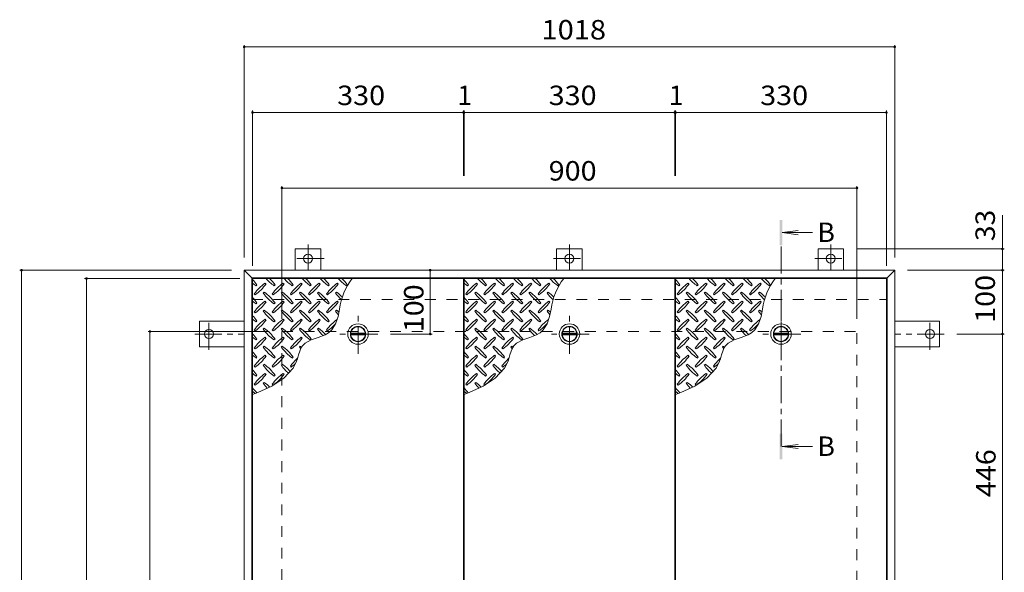
# Model space of a CAD drawing. Units: millimetres. Extents: x -2342 to 2735, y -1965 to 1926.
# Drawn here: x -1835 to -295, y 1060 to 1926 of the extents above; entities that cross this region are included whole.
import ezdxf

# ---------------------------------------------------------------- set-up
doc = ezdxf.new("R2010")
doc.units = ezdxf.units.MM
doc.header["$LTSCALE"] = 10
doc.linetypes.add('JWW_CENTER1', pattern=[6.773333, 4.233333, -0.846667, 0.846667, -0.846667])
doc.linetypes.add('JWW_DASHED2', pattern=[3.386667, 1.693333, -1.693333])
for name, color, linetype in [('0-9', 7, 'Continuous'), ('0-C', 7, 'Continuous'), ('0-E', 7, 'Continuous'), ('0-F', 7, 'Continuous'), ('仕上', 7, 'Continuous'), ('寸法', 7, 'Continuous'), ('建具', 7, 'Continuous'), ('躯体', 7, 'Continuous')]:
    doc.layers.add(name, color=color, linetype=linetype)
doc.styles.add('ＭＳ ゴシック', font='txt', dxfattribs={"height": 1})

msp = doc.modelspace()

# ---------------------------------------------------------------- linework, layer by layer
at = {"layer": '0-9', "color": 211, "linetype": 'Continuous', "lineweight": 5}
for p, q in [((-1465.6, 1509.2), (-1464.1, 1510.6)), ((-1450, 1512), (-1451.4, 1513.4)), ((-1437.3, 1509.2), (-1435.9, 1510.6)), ((-1421.7, 1512), (-1423.1, 1513.4)), ((-1409, 1509.2), (-1407.6, 1510.6)), ((-1393.4, 1512), (-1394.8, 1513.4)), ((-1380.7, 1509.2), (-1379.3, 1510.6)), ((-1365.1, 1512), (-1366.6, 1513.4)), ((-1352.4, 1509.2), (-1351, 1510.6)), ((-1336.9, 1512), (-1338.3, 1513.4)), ((-1324.1, 1509.2), (-1322.7, 1510.6)), ((-1134.6, 1509.2), (-1133.1, 1510.6)), ((-1119, 1512), (-1120.4, 1513.4)), ((-1106.3, 1509.2), (-1104.9, 1510.6)), ((-1090.7, 1512), (-1092.1, 1513.4)), ((-1078, 1509.2), (-1076.6, 1510.6)), ((-1062.4, 1512), (-1063.8, 1513.4)), ((-1049.7, 1509.2), (-1048.3, 1510.6)), ((-1034.1, 1512), (-1035.6, 1513.4)), ((-1021.4, 1509.2), (-1020, 1510.6)), ((-1005.9, 1512), (-1007.3, 1513.4)), ((-993.1, 1509.2), (-991.7, 1510.6)), ((-803.6, 1509.2), (-802.1, 1510.6)), ((-788, 1512), (-789.4, 1513.4)), ((-775.3, 1509.2), (-773.9, 1510.6)), ((-759.7, 1512), (-761.1, 1513.4)), ((-747, 1509.2), (-745.6, 1510.6)), ((-731.4, 1512), (-732.8, 1513.4)), ((-718.7, 1509.2), (-717.3, 1510.6)), ((-703.1, 1512), (-704.6, 1513.4)), ((-690.4, 1509.2), (-689, 1510.6)), ((-674.9, 1512), (-676.3, 1513.4)), ((-662.1, 1509.2), (-660.7, 1510.6)), ((-1468.4, 1496.4), (-1467, 1495)), ((-1452.8, 1499.3), (-1454.2, 1497.8)), ((-1440.1, 1496.4), (-1438.7, 1495)), ((-1424.5, 1499.3), (-1426, 1497.8)), ((-1411.8, 1496.4), (-1410.4, 1495)), ((-1396.3, 1499.3), (-1397.7, 1497.8)), ((-1383.5, 1496.4), (-1382.1, 1495)), ((-1368, 1499.3), (-1369.4, 1497.8)), ((-1355.2, 1496.4), (-1353.8, 1495)), ((-1339.7, 1499.3), (-1341.1, 1497.8)), ((-1137.4, 1496.4), (-1136, 1495)), ((-1121.8, 1499.3), (-1123.2, 1497.8)), ((-1109.1, 1496.4), (-1107.7, 1495)), ((-1093.5, 1499.3), (-1095, 1497.8)), ((-1080.8, 1496.4), (-1079.4, 1495)), ((-1065.3, 1499.3), (-1066.7, 1497.8)), ((-1052.5, 1496.4), (-1051.1, 1495)), ((-1037, 1499.3), (-1038.4, 1497.8)), ((-1024.2, 1496.4), (-1022.8, 1495)), ((-1008.7, 1499.3), (-1010.1, 1497.8)), ((-806.4, 1496.4), (-805, 1495)), ((-790.8, 1499.3), (-792.2, 1497.8)), ((-778.1, 1496.4), (-776.7, 1495)), ((-762.5, 1499.3), (-764, 1497.8)), ((-749.8, 1496.4), (-748.4, 1495)), ((-734.3, 1499.3), (-735.7, 1497.8)), ((-721.5, 1496.4), (-720.1, 1495)), ((-706, 1499.3), (-707.4, 1497.8)), ((-693.2, 1496.4), (-691.8, 1495)), ((-677.7, 1499.3), (-679.1, 1497.8)), ((-1465.6, 1480.9), (-1464.1, 1482.3)), ((-1450, 1483.7), (-1451.4, 1485.1)), ((-1437.3, 1480.9), (-1435.9, 1482.3)), ((-1421.7, 1483.7), (-1423.1, 1485.1)), ((-1409, 1480.9), (-1407.6, 1482.3)), ((-1393.4, 1483.7), (-1394.8, 1485.1)), ((-1380.7, 1480.9), (-1379.3, 1482.3)), ((-1365.1, 1483.7), (-1366.6, 1485.1)), ((-1352.4, 1480.9), (-1351, 1482.3)), ((-1336.9, 1483.7), (-1338.3, 1485.1)), ((-1134.6, 1480.9), (-1133.1, 1482.3)), ((-1119, 1483.7), (-1120.4, 1485.1)), ((-1106.3, 1480.9), (-1104.9, 1482.3)), ((-1090.7, 1483.7), (-1092.1, 1485.1)), ((-1078, 1480.9), (-1076.6, 1482.3)), ((-1062.4, 1483.7), (-1063.8, 1485.1)), ((-1049.7, 1480.9), (-1048.3, 1482.3)), ((-1034.1, 1483.7), (-1035.6, 1485.1)), ((-1021.4, 1480.9), (-1020, 1482.3)), ((-1005.9, 1483.7), (-1007.3, 1485.1)), ((-803.6, 1480.9), (-802.1, 1482.3)), ((-788, 1483.7), (-789.4, 1485.1)), ((-775.3, 1480.9), (-773.9, 1482.3)), ((-759.7, 1483.7), (-761.1, 1485.1)), ((-747, 1480.9), (-745.6, 1482.3)), ((-731.4, 1483.7), (-732.8, 1485.1)), ((-718.7, 1480.9), (-717.3, 1482.3)), ((-703.1, 1483.7), (-704.6, 1485.1)), ((-690.4, 1480.9), (-689, 1482.3)), ((-674.9, 1483.7), (-676.3, 1485.1)), ((-1468.4, 1468.1), (-1467, 1466.7)), ((-1452.8, 1471), (-1454.2, 1469.6)), ((-1440.1, 1468.1), (-1438.7, 1466.7)), ((-1424.5, 1471), (-1426, 1469.6)), ((-1411.8, 1468.1), (-1410.4, 1466.7)), ((-1396.3, 1471), (-1397.7, 1469.6)), ((-1383.5, 1468.1), (-1382.1, 1466.7)), ((-1368, 1471), (-1369.4, 1469.6)), ((-1355.2, 1468.1), (-1353.8, 1466.7)), ((-1339.7, 1471), (-1341.1, 1469.6)), ((-1337.2, 1461.2), (-1334.8, 1472.6)), ((-1137.4, 1468.1), (-1136, 1466.7)), ((-1121.8, 1471), (-1123.2, 1469.6)), ((-1109.1, 1468.1), (-1107.7, 1466.7)), ((-1093.5, 1471), (-1095, 1469.6)), ((-1080.8, 1468.1), (-1079.4, 1466.7)), ((-1065.3, 1471), (-1066.7, 1469.6)), ((-1052.5, 1468.1), (-1051.1, 1466.7)), ((-1037, 1471), (-1038.4, 1469.6)), ((-1024.2, 1468.1), (-1022.8, 1466.7)), ((-1008.7, 1471), (-1010.1, 1469.6)), ((-1006.2, 1461.2), (-1003.8, 1472.6)), ((-806.4, 1468.1), (-805, 1466.7)), ((-790.8, 1471), (-792.2, 1469.6)), ((-778.1, 1468.1), (-776.7, 1466.7)), ((-762.5, 1471), (-764, 1469.6)), ((-749.8, 1468.1), (-748.4, 1466.7)), ((-734.3, 1471), (-735.7, 1469.6)), ((-721.5, 1468.1), (-720.1, 1466.7)), ((-706, 1471), (-707.4, 1469.6)), ((-693.2, 1468.1), (-691.8, 1466.7)), ((-677.7, 1471), (-679.1, 1469.6)), ((-675.2, 1461.2), (-672.8, 1472.6)), ((-1465.6, 1452.6), (-1464.1, 1454)), ((-1450, 1455.4), (-1451.4, 1456.8)), ((-1437.3, 1452.6), (-1435.9, 1454)), ((-1421.7, 1455.4), (-1423.1, 1456.8)), ((-1409, 1452.6), (-1407.6, 1454)), ((-1393.4, 1455.4), (-1394.8, 1456.8)), ((-1380.7, 1452.6), (-1379.3, 1454)), ((-1365.1, 1455.4), (-1366.6, 1456.8)), ((-1352.4, 1452.6), (-1351, 1454)), ((-1347.2, 1440), (-1341.1, 1449.6)), ((-1341.1, 1449.6), (-1337.2, 1461.2)), ((-1134.6, 1452.6), (-1133.1, 1454)), ((-1119, 1455.4), (-1120.4, 1456.8)), ((-1106.3, 1452.6), (-1104.9, 1454)), ((-1090.7, 1455.4), (-1092.1, 1456.8)), ((-1078, 1452.6), (-1076.6, 1454)), ((-1062.4, 1455.4), (-1063.8, 1456.8)), ((-1049.7, 1452.6), (-1048.3, 1454)), ((-1034.1, 1455.4), (-1035.6, 1456.8)), ((-1021.4, 1452.6), (-1020, 1454)), ((-1016.2, 1440), (-1010.1, 1449.6)), ((-1010.1, 1449.6), (-1006.2, 1461.2)), ((-803.6, 1452.6), (-802.1, 1454)), ((-788, 1455.4), (-789.4, 1456.8)), ((-775.3, 1452.6), (-773.9, 1454)), ((-759.7, 1455.4), (-761.1, 1456.8)), ((-747, 1452.6), (-745.6, 1454)), ((-731.4, 1455.4), (-732.8, 1456.8)), ((-718.7, 1452.6), (-717.3, 1454)), ((-703.1, 1455.4), (-704.6, 1456.8)), ((-690.4, 1452.6), (-689, 1454)), ((-685.2, 1440), (-679.1, 1449.6)), ((-679.1, 1449.6), (-675.2, 1461.2)), ((-1468.4, 1439.9), (-1467, 1438.4)), ((-1452.8, 1442.7), (-1454.2, 1441.3)), ((-1440.1, 1439.9), (-1438.7, 1438.4)), ((-1424.5, 1442.7), (-1426, 1441.3)), ((-1411.8, 1439.9), (-1410.4, 1438.4)), ((-1396.3, 1442.7), (-1397.7, 1441.3)), ((-1383.5, 1439.9), (-1382.1, 1438.4)), ((-1368, 1442.7), (-1369.4, 1441.3)), ((-1357.5, 1432.5), (-1352.1, 1435.6)), ((-1355.2, 1439.9), (-1353.8, 1438.4)), ((-1352.1, 1435.6), (-1347.2, 1440)), ((-1137.4, 1439.9), (-1136, 1438.4)), ((-1121.8, 1442.7), (-1123.2, 1441.3)), ((-1109.1, 1439.9), (-1107.7, 1438.4)), ((-1093.5, 1442.7), (-1095, 1441.3)), ((-1080.8, 1439.9), (-1079.4, 1438.4)), ((-1065.3, 1442.7), (-1066.7, 1441.3)), ((-1052.5, 1439.9), (-1051.1, 1438.4)), ((-1037, 1442.7), (-1038.4, 1441.3)), ((-1026.5, 1432.5), (-1021.1, 1435.6)), ((-1024.2, 1439.9), (-1022.8, 1438.4)), ((-1021.1, 1435.6), (-1016.2, 1440)), ((-806.4, 1439.9), (-805, 1438.4)), ((-790.8, 1442.7), (-792.2, 1441.3)), ((-778.1, 1439.9), (-776.7, 1438.4)), ((-762.5, 1442.7), (-764, 1441.3)), ((-749.8, 1439.9), (-748.4, 1438.4)), ((-734.3, 1442.7), (-735.7, 1441.3)), ((-721.5, 1439.9), (-720.1, 1438.4)), ((-706, 1442.7), (-707.4, 1441.3)), ((-695.5, 1432.5), (-690.1, 1435.6)), ((-693.2, 1439.9), (-691.8, 1438.4)), ((-690.1, 1435.6), (-685.2, 1440)), ((-1465.6, 1424.3), (-1464.1, 1425.7)), ((-1450, 1427.1), (-1451.4, 1428.5)), ((-1437.3, 1424.3), (-1435.9, 1425.7)), ((-1421.7, 1427.1), (-1423.1, 1428.5)), ((-1409, 1424.3), (-1407.6, 1425.7)), ((-1393.4, 1427.1), (-1394.8, 1428.5)), ((-1393, 1415.2), (-1388.7, 1419.3)), ((-1388.7, 1419.3), (-1379.1, 1424.4)), ((-1380.7, 1424.3), (-1379.3, 1425.7)), ((-1379.1, 1424.4), (-1368.1, 1428.3)), ((-1368.1, 1428.3), (-1357.5, 1432.5)), ((-1134.6, 1424.3), (-1133.1, 1425.7)), ((-1119, 1427.1), (-1120.4, 1428.5)), ((-1106.3, 1424.3), (-1104.9, 1425.7)), ((-1090.7, 1427.1), (-1092.1, 1428.5)), ((-1078, 1424.3), (-1076.6, 1425.7)), ((-1062.4, 1427.1), (-1063.8, 1428.5)), ((-1062, 1415.2), (-1057.7, 1419.3)), ((-1057.7, 1419.3), (-1048.1, 1424.4)), ((-1049.7, 1424.3), (-1048.3, 1425.7)), ((-1048.1, 1424.4), (-1037.1, 1428.3)), ((-1037.1, 1428.3), (-1026.5, 1432.5)), ((-803.6, 1424.3), (-802.1, 1425.7)), ((-788, 1427.1), (-789.4, 1428.5)), ((-775.3, 1424.3), (-773.9, 1425.7)), ((-759.7, 1427.1), (-761.1, 1428.5)), ((-747, 1424.3), (-745.6, 1425.7)), ((-731.4, 1427.1), (-732.8, 1428.5)), ((-731, 1415.2), (-726.7, 1419.3)), ((-726.7, 1419.3), (-717.1, 1424.4)), ((-718.7, 1424.3), (-717.3, 1425.7)), ((-717.1, 1424.4), (-706.1, 1428.3)), ((-706.1, 1428.3), (-695.5, 1432.5)), ((-1468.4, 1411.6), (-1467, 1410.2)), ((-1452.8, 1414.4), (-1454.2, 1413)), ((-1440.1, 1411.6), (-1438.7, 1410.2)), ((-1424.5, 1414.4), (-1426, 1413)), ((-1411.8, 1411.6), (-1410.4, 1410.2)), ((-1399.2, 1400.9), (-1397.3, 1406.9)), ((-1396.3, 1414.4), (-1397.7, 1413)), ((-1397.3, 1406.9), (-1394.8, 1412.4)), ((-1394.8, 1412.4), (-1393, 1415.2)), ((-1137.4, 1411.6), (-1136, 1410.2)), ((-1121.8, 1414.4), (-1123.2, 1413)), ((-1109.1, 1411.6), (-1107.7, 1410.2)), ((-1093.5, 1414.4), (-1095, 1413)), ((-1080.8, 1411.6), (-1079.4, 1410.2)), ((-1068.2, 1400.9), (-1066.3, 1406.9)), ((-1065.3, 1414.4), (-1066.7, 1413)), ((-1066.3, 1406.9), (-1063.8, 1412.4)), ((-1063.8, 1412.4), (-1062, 1415.2)), ((-806.4, 1411.6), (-805, 1410.2)), ((-790.8, 1414.4), (-792.2, 1413)), ((-778.1, 1411.6), (-776.7, 1410.2)), ((-762.5, 1414.4), (-764, 1413)), ((-749.8, 1411.6), (-748.4, 1410.2)), ((-737.2, 1400.9), (-735.3, 1406.9)), ((-734.3, 1414.4), (-735.7, 1413)), ((-735.3, 1406.9), (-732.8, 1412.4)), ((-732.8, 1412.4), (-731, 1415.2)), ((-1465.6, 1396), (-1464.1, 1397.4)), ((-1450, 1398.8), (-1451.4, 1400.3)), ((-1437.3, 1396), (-1435.9, 1397.4)), ((-1421.7, 1398.8), (-1423.1, 1400.3)), ((-1409, 1396), (-1407.6, 1397.4)), ((-1407.7, 1379.9), (-1402.1, 1391.3)), ((-1402.1, 1391.3), (-1400.9, 1394.8)), ((-1400.9, 1394.8), (-1399.2, 1400.9)), ((-1134.6, 1396), (-1133.1, 1397.4)), ((-1119, 1398.8), (-1120.4, 1400.3)), ((-1106.3, 1396), (-1104.9, 1397.4)), ((-1090.7, 1398.8), (-1092.1, 1400.3)), ((-1078, 1396), (-1076.6, 1397.4)), ((-1076.7, 1379.9), (-1071.1, 1391.3)), ((-1071.1, 1391.3), (-1069.9, 1394.8)), ((-1069.9, 1394.8), (-1068.2, 1400.9)), ((-803.6, 1396), (-802.1, 1397.4)), ((-788, 1398.8), (-789.4, 1400.3)), ((-775.3, 1396), (-773.9, 1397.4)), ((-759.7, 1398.8), (-761.1, 1400.3)), ((-747, 1396), (-745.6, 1397.4)), ((-745.7, 1379.9), (-740.1, 1391.3)), ((-740.1, 1391.3), (-738.9, 1394.8)), ((-738.9, 1394.8), (-737.2, 1400.9)), ((-1468.4, 1383.3), (-1467, 1381.9)), ((-1452.8, 1386.1), (-1454.2, 1384.7)), ((-1450, 1370.6), (-1451.4, 1372)), ((-1440.1, 1383.3), (-1438.7, 1381.9)), ((-1424.5, 1386.1), (-1426, 1384.7)), ((-1421.7, 1370.6), (-1423.1, 1372)), ((-1422.1, 1364.2), (-1407.7, 1379.9)), ((-1411.8, 1383.3), (-1410.4, 1381.9)), ((-1137.4, 1383.3), (-1136, 1381.9)), ((-1121.8, 1386.1), (-1123.2, 1384.7)), ((-1119, 1370.6), (-1120.4, 1372)), ((-1109.1, 1383.3), (-1107.7, 1381.9)), ((-1093.5, 1386.1), (-1095, 1384.7)), ((-1090.7, 1370.6), (-1092.1, 1372)), ((-1091.1, 1364.2), (-1076.7, 1379.9)), ((-1080.8, 1383.3), (-1079.4, 1381.9)), ((-806.4, 1383.3), (-805, 1381.9)), ((-790.8, 1386.1), (-792.2, 1384.7)), ((-788, 1370.6), (-789.4, 1372)), ((-778.1, 1383.3), (-776.7, 1381.9)), ((-762.5, 1386.1), (-764, 1384.7)), ((-759.7, 1370.6), (-761.1, 1372)), ((-760.1, 1364.2), (-745.7, 1379.9)), ((-749.8, 1383.3), (-748.4, 1381.9)), ((-1465.6, 1367.7), (-1464.1, 1369.1)), ((-1452.8, 1357.8), (-1454.2, 1356.4)), ((-1441, 1352), (-1422.1, 1364.2)), ((-1437.3, 1367.7), (-1435.9, 1369.1)), ((-1134.6, 1367.7), (-1133.1, 1369.1)), ((-1121.8, 1357.8), (-1123.2, 1356.4)), ((-1110, 1352), (-1091.1, 1364.2)), ((-1106.3, 1367.7), (-1104.9, 1369.1)), ((-803.6, 1367.7), (-802.1, 1369.1)), ((-790.8, 1357.8), (-792.2, 1356.4)), ((-779, 1352), (-760.1, 1364.2)), ((-775.3, 1367.7), (-773.9, 1369.1)), ((-1471.1, 1338.7), (-1462.8, 1342)), ((-1468.4, 1355), (-1467, 1353.6)), ((-1462.8, 1342), (-1441, 1352)), ((-1440.1, 1355), (-1438.7, 1353.6)), ((-1140.1, 1338.7), (-1131.8, 1342)), ((-1137.4, 1355), (-1136, 1353.6)), ((-1131.8, 1342), (-1110, 1352)), ((-1109.1, 1355), (-1107.7, 1353.6)), ((-809.1, 1338.7), (-800.8, 1342)), ((-806.4, 1355), (-805, 1353.6)), ((-800.8, 1342), (-779, 1352)), ((-778.1, 1355), (-776.7, 1353.6))]:
    msp.add_line(p, q, dxfattribs=at)
for centre, radius, start, end in [((-1523.2, 1468.5), 72.5, 35.4727, 44.0249), ((-1423.5, 1568.2), 72.5, 228.9921, 234.5273), ((-1409.3, 1454.4), 72.5, 125.4727, 144.5273), ((-1509, 1554.1), 72.5, 305.4726, 324.5273), ((-1395.2, 1568.2), 72.5, 221.0079, 234.5273), ((-1494.9, 1468.5), 72.5, 35.4727, 45.9751), ((-1381.1, 1454.4), 72.5, 125.4727, 144.5273), ((-1480.8, 1554.1), 72.5, 305.4726, 324.5273), ((-1366.9, 1568.2), 72.5, 221.0079, 234.5273), ((-1466.6, 1468.5), 72.5, 35.4727, 45.9751), ((-1352.8, 1454.4), 72.5, 125.4727, 144.5273), ((-1452.5, 1554.1), 72.5, 305.4726, 324.5273), ((-1338.6, 1568.2), 72.5, 221.0079, 234.5273), ((-1438.3, 1468.5), 72.5, 35.4727, 45.9751), ((-1324.5, 1454.4), 72.5, 125.4727, 144.5273), ((-1424.2, 1554.1), 72.5, 305.4726, 324.5273), ((-1310.3, 1568.2), 72.5, 221.0079, 234.5273), ((-1410, 1468.5), 72.5, 35.4727, 45.9751), ((-1296.2, 1454.4), 72.5, 125.4727, 144.5273), ((-1395.9, 1554.1), 72.5, 305.4726, 324.5273), ((-1282.1, 1568.2), 72.5, 221.0079, 234.5273), ((-1233.7, 1458.9), 102.1, 142.798, 172.2546), ((-1381.8, 1468.5), 72.5, 35.4727, 45.9751), ((-1192.2, 1468.5), 72.5, 35.4727, 44.0249), ((-1092.5, 1568.2), 72.5, 228.9921, 234.5273), ((-1078.3, 1454.4), 72.5, 125.4727, 144.5273), ((-1178, 1554.1), 72.5, 305.4726, 324.5273), ((-1064.2, 1568.2), 72.5, 221.0079, 234.5273), ((-1163.9, 1468.5), 72.5, 35.4727, 45.9751), ((-1050.1, 1454.4), 72.5, 125.4727, 144.5273), ((-1149.8, 1554.1), 72.5, 305.4726, 324.5273), ((-1035.9, 1568.2), 72.5, 221.0079, 234.5273), ((-1135.6, 1468.5), 72.5, 35.4727, 45.9751), ((-1021.8, 1454.4), 72.5, 125.4727, 144.5273), ((-1121.5, 1554.1), 72.5, 305.4726, 324.5273), ((-1007.6, 1568.2), 72.5, 221.0079, 234.5273), ((-1107.3, 1468.5), 72.5, 35.4727, 45.9751), ((-993.5, 1454.4), 72.5, 125.4727, 144.5273), ((-1093.2, 1554.1), 72.5, 305.4726, 324.5273), ((-979.3, 1568.2), 72.5, 221.0079, 234.5273), ((-1079, 1468.5), 72.5, 35.4727, 45.9751), ((-965.2, 1454.4), 72.5, 125.4727, 144.5273), ((-1064.9, 1554.1), 72.5, 305.4726, 324.5273), ((-951.1, 1568.2), 72.5, 221.0079, 234.5273), ((-902.7, 1458.9), 102.1, 142.798, 172.2546), ((-1050.8, 1468.5), 72.5, 35.4727, 45.9751), ((-861.2, 1468.5), 72.5, 35.4727, 44.0249), ((-761.5, 1568.2), 72.5, 228.9921, 234.5273), ((-747.3, 1454.4), 72.5, 125.4727, 144.5273), ((-847, 1554.1), 72.5, 305.4726, 324.5273), ((-733.2, 1568.2), 72.5, 221.0079, 234.5273), ((-832.9, 1468.5), 72.5, 35.4727, 45.9751), ((-719.1, 1454.4), 72.5, 125.4727, 144.5273), ((-818.8, 1554.1), 72.5, 305.4726, 324.5273), ((-704.9, 1568.2), 72.5, 221.0079, 234.5273), ((-804.6, 1468.5), 72.5, 35.4727, 45.9751), ((-690.8, 1454.4), 72.5, 125.4727, 144.5273), ((-790.5, 1554.1), 72.5, 305.4726, 324.5273), ((-676.6, 1568.2), 72.5, 221.0079, 234.5273), ((-776.3, 1468.5), 72.5, 35.4727, 45.9751), ((-662.5, 1454.4), 72.5, 125.4727, 144.5273), ((-762.2, 1554.1), 72.5, 305.4726, 324.5273), ((-648.3, 1568.2), 72.5, 221.0079, 234.5273), ((-748, 1468.5), 72.5, 35.4727, 45.9751), ((-634.2, 1454.4), 72.5, 125.4727, 144.5273), ((-733.9, 1554.1), 72.5, 305.4726, 324.5273), ((-620.1, 1568.2), 72.5, 221.0079, 234.5273), ((-571.7, 1458.9), 102.1, 142.798, 172.2546), ((-719.8, 1468.5), 72.5, 35.4727, 45.9751), ((-1395.2, 1539.9), 72.5, 215.4726, 234.5273), ((-1494.9, 1440.2), 72.5, 35.4727, 54.5273), ((-1366.9, 1539.9), 72.5, 215.4726, 234.5273), ((-1466.6, 1440.2), 72.5, 35.4727, 54.5273), ((-1338.6, 1539.9), 72.5, 215.4726, 234.5273), ((-1438.3, 1440.2), 72.5, 35.4727, 54.5273), ((-1310.3, 1539.9), 72.5, 215.4726, 234.5273), ((-1410, 1440.2), 72.5, 35.4727, 54.5273), ((-1282.1, 1539.9), 72.5, 215.4726, 226.6986), ((-1381.8, 1440.2), 72.5, 44.946, 54.5273), ((-1064.2, 1539.9), 72.5, 215.4726, 234.5273), ((-1163.9, 1440.2), 72.5, 35.4727, 54.5273), ((-1035.9, 1539.9), 72.5, 215.4726, 234.5273), ((-1135.6, 1440.2), 72.5, 35.4727, 54.5273), ((-1007.6, 1539.9), 72.5, 215.4726, 234.5273), ((-1107.3, 1440.2), 72.5, 35.4727, 54.5273), ((-979.3, 1539.9), 72.5, 215.4726, 234.5273), ((-1079, 1440.2), 72.5, 35.4727, 54.5273), ((-951.1, 1539.9), 72.5, 215.4726, 226.6986), ((-1050.8, 1440.2), 72.5, 44.946, 54.5273), ((-733.2, 1539.9), 72.5, 215.4726, 234.5273), ((-832.9, 1440.2), 72.5, 35.4727, 54.5273), ((-704.9, 1539.9), 72.5, 215.4726, 234.5273), ((-804.6, 1440.2), 72.5, 35.4727, 54.5273), ((-676.6, 1539.9), 72.5, 215.4726, 234.5273), ((-776.3, 1440.2), 72.5, 35.4727, 54.5273), ((-648.3, 1539.9), 72.5, 215.4726, 234.5273), ((-748, 1440.2), 72.5, 35.4727, 54.5273), ((-620.1, 1539.9), 72.5, 215.4726, 226.6986), ((-719.8, 1440.2), 72.5, 44.946, 54.5273), ((-1523.2, 1440.2), 72.5, 35.4727, 44.0249), ((-1423.5, 1539.9), 72.5, 228.9921, 234.5273), ((-1409.3, 1426.1), 72.5, 125.4727, 144.5273), ((-1509, 1525.8), 72.5, 305.4726, 324.5273), ((-1381.1, 1426.1), 72.5, 125.4727, 144.5273), ((-1480.8, 1525.8), 72.5, 305.4726, 324.5273), ((-1352.8, 1426.1), 72.5, 125.4727, 144.5273), ((-1452.5, 1525.8), 72.5, 305.4726, 324.5273), ((-1324.5, 1426.1), 72.5, 125.4727, 144.5273), ((-1424.2, 1525.8), 72.5, 305.4726, 324.5273), ((-1296.2, 1426.1), 72.5, 125.4727, 144.5273), ((-1395.9, 1525.8), 72.5, 305.4726, 324.5273), ((-1192.2, 1440.2), 72.5, 35.4727, 44.0249), ((-1092.5, 1539.9), 72.5, 228.9921, 234.5273), ((-1078.3, 1426.1), 72.5, 125.4727, 144.5273), ((-1178, 1525.8), 72.5, 305.4726, 324.5273), ((-1050.1, 1426.1), 72.5, 125.4727, 144.5273), ((-1149.8, 1525.8), 72.5, 305.4726, 324.5273), ((-1021.8, 1426.1), 72.5, 125.4727, 144.5273), ((-1121.5, 1525.8), 72.5, 305.4726, 324.5273), ((-993.5, 1426.1), 72.5, 125.4727, 144.5273), ((-1093.2, 1525.8), 72.5, 305.4726, 324.5273), ((-965.2, 1426.1), 72.5, 125.4727, 144.5273), ((-1064.9, 1525.8), 72.5, 305.4726, 324.5273), ((-861.2, 1440.2), 72.5, 35.4727, 44.0249), ((-761.5, 1539.9), 72.5, 228.9921, 234.5273), ((-747.3, 1426.1), 72.5, 125.4727, 144.5273), ((-847, 1525.8), 72.5, 305.4726, 324.5273), ((-719.1, 1426.1), 72.5, 125.4727, 144.5273), ((-818.8, 1525.8), 72.5, 305.4726, 324.5273), ((-690.8, 1426.1), 72.5, 125.4727, 144.5273), ((-790.5, 1525.8), 72.5, 305.4726, 324.5273), ((-662.5, 1426.1), 72.5, 125.4727, 144.5273), ((-762.2, 1525.8), 72.5, 305.4726, 324.5273), ((-634.2, 1426.1), 72.5, 125.4727, 144.5273), ((-733.9, 1525.8), 72.5, 305.4726, 324.5273), ((-1395.2, 1511.6), 72.5, 215.4726, 234.5273), ((-1494.9, 1411.9), 72.5, 35.4727, 54.5273), ((-1366.9, 1511.6), 72.5, 215.4726, 234.5273), ((-1466.6, 1411.9), 72.5, 35.4727, 54.5273), ((-1338.6, 1511.6), 72.5, 215.4726, 234.5273), ((-1438.3, 1411.9), 72.5, 35.4727, 54.5273), ((-1310.3, 1511.6), 72.5, 215.4726, 234.5273), ((-1410, 1411.9), 72.5, 35.4727, 54.5273), ((-1282.1, 1511.6), 72.5, 215.4726, 221.1628), ((-1381.8, 1411.9), 72.5, 50.6568, 54.5273), ((-1064.2, 1511.6), 72.5, 215.4726, 234.5273), ((-1163.9, 1411.9), 72.5, 35.4727, 54.5273), ((-1035.9, 1511.6), 72.5, 215.4726, 234.5273), ((-1135.6, 1411.9), 72.5, 35.4727, 54.5273), ((-1007.6, 1511.6), 72.5, 215.4726, 234.5273), ((-1107.3, 1411.9), 72.5, 35.4727, 54.5273), ((-979.3, 1511.6), 72.5, 215.4726, 234.5273), ((-1079, 1411.9), 72.5, 35.4727, 54.5273), ((-951.1, 1511.6), 72.5, 215.4726, 221.1628), ((-1050.8, 1411.9), 72.5, 50.6568, 54.5273), ((-733.2, 1511.6), 72.5, 215.4726, 234.5273), ((-832.9, 1411.9), 72.5, 35.4727, 54.5273), ((-704.9, 1511.6), 72.5, 215.4726, 234.5273), ((-804.6, 1411.9), 72.5, 35.4727, 54.5273), ((-676.6, 1511.6), 72.5, 215.4726, 234.5273), ((-776.3, 1411.9), 72.5, 35.4727, 54.5273), ((-648.3, 1511.6), 72.5, 215.4726, 234.5273), ((-748, 1411.9), 72.5, 35.4727, 54.5273), ((-620.1, 1511.6), 72.5, 215.4726, 221.1628), ((-719.8, 1411.9), 72.5, 50.6568, 54.5273), ((-1523.2, 1411.9), 72.5, 35.4727, 44.0249), ((-1423.5, 1511.6), 72.5, 228.9921, 234.5273), ((-1409.3, 1397.8), 72.5, 125.4727, 144.5273), ((-1509, 1497.5), 72.5, 305.4726, 324.5273), ((-1381.1, 1397.8), 72.5, 125.4727, 144.5273), ((-1480.8, 1497.5), 72.5, 305.4726, 324.5273), ((-1352.8, 1397.8), 72.5, 125.4727, 144.5273), ((-1452.5, 1497.5), 72.5, 305.4726, 324.5273), ((-1324.5, 1397.8), 72.5, 125.4727, 144.5273), ((-1424.2, 1497.5), 72.5, 305.4726, 324.5273), ((-1296.2, 1397.8), 72.5, 126.007, 144.5273), ((-1395.9, 1497.5), 72.5, 305.4726, 319.2924), ((-1192.2, 1411.9), 72.5, 35.4727, 44.0249), ((-1092.5, 1511.6), 72.5, 228.9921, 234.5273), ((-1078.3, 1397.8), 72.5, 125.4727, 144.5273), ((-1178, 1497.5), 72.5, 305.4726, 324.5273), ((-1050.1, 1397.8), 72.5, 125.4727, 144.5273), ((-1149.8, 1497.5), 72.5, 305.4726, 324.5273), ((-1021.8, 1397.8), 72.5, 125.4727, 144.5273), ((-1121.5, 1497.5), 72.5, 305.4726, 324.5273), ((-993.5, 1397.8), 72.5, 125.4727, 144.5273), ((-1093.2, 1497.5), 72.5, 305.4726, 324.5273), ((-965.2, 1397.8), 72.5, 126.007, 144.5273), ((-1064.9, 1497.5), 72.5, 305.4726, 319.2924), ((-861.2, 1411.9), 72.5, 35.4727, 44.0249), ((-761.5, 1511.6), 72.5, 228.9921, 234.5273), ((-747.3, 1397.8), 72.5, 125.4727, 144.5273), ((-847, 1497.5), 72.5, 305.4726, 324.5273), ((-719.1, 1397.8), 72.5, 125.4727, 144.5273), ((-818.8, 1497.5), 72.5, 305.4726, 324.5273), ((-690.8, 1397.8), 72.5, 125.4727, 144.5273), ((-790.5, 1497.5), 72.5, 305.4726, 324.5273), ((-662.5, 1397.8), 72.5, 125.4727, 144.5273), ((-762.2, 1497.5), 72.5, 305.4726, 324.5273), ((-634.2, 1397.8), 72.5, 126.007, 144.5273), ((-733.9, 1497.5), 72.5, 305.4726, 319.2924), ((-1523.2, 1383.6), 72.5, 35.4727, 44.0249), ((-1395.2, 1483.3), 72.5, 215.4726, 234.5273), ((-1494.9, 1383.6), 72.5, 35.4727, 54.5273), ((-1366.9, 1483.3), 72.5, 215.4726, 234.5273), ((-1466.6, 1383.6), 72.5, 35.4727, 54.5273), ((-1338.6, 1483.3), 72.5, 215.4726, 234.5273), ((-1438.3, 1383.6), 72.5, 35.4727, 54.5273), ((-1310.3, 1483.3), 72.5, 215.4726, 225.9971), ((-1410, 1383.6), 72.5, 42.7481, 54.5273), ((-1192.2, 1383.6), 72.5, 35.4727, 44.0249), ((-1064.2, 1483.3), 72.5, 215.4726, 234.5273), ((-1163.9, 1383.6), 72.5, 35.4727, 54.5273), ((-1035.9, 1483.3), 72.5, 215.4726, 234.5273), ((-1135.6, 1383.6), 72.5, 35.4727, 54.5273), ((-1007.6, 1483.3), 72.5, 215.4726, 234.5273), ((-1107.3, 1383.6), 72.5, 35.4727, 54.5273), ((-979.3, 1483.3), 72.5, 215.4726, 225.9971), ((-1079, 1383.6), 72.5, 42.7481, 54.5273), ((-861.2, 1383.6), 72.5, 35.4727, 44.0249), ((-733.2, 1483.3), 72.5, 215.4726, 234.5273), ((-832.9, 1383.6), 72.5, 35.4727, 54.5273), ((-704.9, 1483.3), 72.5, 215.4726, 234.5273), ((-804.6, 1383.6), 72.5, 35.4727, 54.5273), ((-676.6, 1483.3), 72.5, 215.4726, 234.5273), ((-776.3, 1383.6), 72.5, 35.4727, 54.5273), ((-648.3, 1483.3), 72.5, 215.4726, 225.9971), ((-748, 1383.6), 72.5, 42.7481, 54.5273), ((-1423.5, 1483.3), 72.5, 228.9921, 234.5273), ((-1409.3, 1369.5), 72.5, 125.4727, 144.5273), ((-1509, 1469.2), 72.5, 305.4726, 324.5273), ((-1381.1, 1369.5), 72.5, 125.4727, 144.5273), ((-1480.8, 1469.2), 72.5, 305.4726, 324.5273), ((-1352.8, 1369.5), 72.5, 125.4727, 144.5273), ((-1452.5, 1469.2), 72.5, 305.4726, 324.5273), ((-1092.5, 1483.3), 72.5, 228.9921, 234.5273), ((-1078.3, 1369.5), 72.5, 125.4727, 144.5273), ((-1178, 1469.2), 72.5, 305.4726, 324.5273), ((-1050.1, 1369.5), 72.5, 125.4727, 144.5273), ((-1149.8, 1469.2), 72.5, 305.4726, 324.5273), ((-1021.8, 1369.5), 72.5, 125.4727, 144.5273), ((-1121.5, 1469.2), 72.5, 305.4726, 324.5273), ((-761.5, 1483.3), 72.5, 228.9921, 234.5273), ((-747.3, 1369.5), 72.5, 125.4727, 144.5273), ((-847, 1469.2), 72.5, 305.4726, 324.5273), ((-719.1, 1369.5), 72.5, 125.4727, 144.5273), ((-818.8, 1469.2), 72.5, 305.4726, 324.5273), ((-690.8, 1369.5), 72.5, 125.4727, 144.5273), ((-790.5, 1469.2), 72.5, 305.4726, 324.5273), ((-1523.2, 1355.4), 72.5, 35.4727, 44.0249), ((-1395.2, 1455.1), 72.5, 215.4726, 234.5273), ((-1494.9, 1355.4), 72.5, 35.4727, 54.5273), ((-1366.9, 1455.1), 72.5, 215.4726, 234.5273), ((-1466.6, 1355.4), 72.5, 35.4727, 54.5273), ((-1338.6, 1455.1), 72.5, 215.4726, 218.0357), ((-1438.3, 1355.4), 72.5, 52.7083, 54.5273), ((-1192.2, 1355.4), 72.5, 35.4727, 44.0249), ((-1064.2, 1455.1), 72.5, 215.4726, 234.5273), ((-1163.9, 1355.4), 72.5, 35.4727, 54.5273), ((-1035.9, 1455.1), 72.5, 215.4726, 234.5273), ((-1135.6, 1355.4), 72.5, 35.4727, 54.5273), ((-1007.6, 1455.1), 72.5, 215.4726, 218.0357), ((-1107.3, 1355.4), 72.5, 52.7083, 54.5273), ((-861.2, 1355.4), 72.5, 35.4727, 44.0249), ((-733.2, 1455.1), 72.5, 215.4726, 234.5273), ((-832.9, 1355.4), 72.5, 35.4727, 54.5273), ((-704.9, 1455.1), 72.5, 215.4726, 234.5273), ((-804.6, 1355.4), 72.5, 35.4727, 54.5273), ((-676.6, 1455.1), 72.5, 215.4726, 218.0357), ((-776.3, 1355.4), 72.5, 52.7083, 54.5273), ((-1423.5, 1455.1), 72.5, 228.9921, 234.5273), ((-1409.3, 1341.2), 72.5, 125.4727, 144.5273), ((-1509, 1440.9), 72.5, 305.4726, 324.5273), ((-1381.1, 1341.2), 72.5, 125.4727, 144.5273), ((-1480.8, 1440.9), 72.5, 305.4726, 324.5273), ((-1352.8, 1341.2), 72.5, 131.3876, 144.5273), ((-1092.5, 1455.1), 72.5, 228.9921, 234.5273), ((-1078.3, 1341.2), 72.5, 125.4727, 144.5273), ((-1178, 1440.9), 72.5, 305.4726, 324.5273), ((-1050.1, 1341.2), 72.5, 125.4727, 144.5273), ((-1149.8, 1440.9), 72.5, 305.4726, 324.5273), ((-1021.8, 1341.2), 72.5, 131.3876, 144.5273), ((-761.5, 1455.1), 72.5, 228.9921, 234.5273), ((-747.3, 1341.2), 72.5, 125.4727, 144.5273), ((-847, 1440.9), 72.5, 305.4726, 324.5273), ((-719.1, 1341.2), 72.5, 125.4727, 144.5273), ((-818.8, 1440.9), 72.5, 305.4726, 324.5273), ((-690.8, 1341.2), 72.5, 131.3876, 144.5273), ((-1523.2, 1327.1), 72.5, 35.4727, 44.0249), ((-1423.5, 1426.8), 72.5, 228.9921, 234.5273), ((-1409.3, 1312.9), 72.5, 125.4727, 144.5273), ((-1395.2, 1426.8), 72.5, 215.4726, 234.5273), ((-1494.9, 1327.1), 72.5, 35.4727, 54.5273), ((-1381.1, 1312.9), 72.5, 125.4727, 144.5273), ((-1366.9, 1426.8), 72.5, 215.4726, 228.7796), ((-1466.6, 1327.1), 72.5, 41.3528, 54.5273), ((-1452.5, 1440.9), 72.5, 305.4726, 311.5983), ((-1192.2, 1327.1), 72.5, 35.4727, 44.0249), ((-1092.5, 1426.8), 72.5, 228.9921, 234.5273), ((-1078.3, 1312.9), 72.5, 125.4727, 144.5273), ((-1064.2, 1426.8), 72.5, 215.4726, 234.5273), ((-1163.9, 1327.1), 72.5, 35.4727, 54.5273), ((-1050.1, 1312.9), 72.5, 125.4727, 144.5273), ((-1035.9, 1426.8), 72.5, 215.4726, 228.7796), ((-1135.6, 1327.1), 72.5, 41.3528, 54.5273), ((-1121.5, 1440.9), 72.5, 305.4726, 311.5983), ((-861.2, 1327.1), 72.5, 35.4727, 44.0249), ((-761.5, 1426.8), 72.5, 228.9921, 234.5273), ((-747.3, 1312.9), 72.5, 125.4727, 144.5273), ((-733.2, 1426.8), 72.5, 215.4726, 234.5273), ((-832.9, 1327.1), 72.5, 35.4727, 54.5273), ((-719.1, 1312.9), 72.5, 125.4727, 144.5273), ((-704.9, 1426.8), 72.5, 215.4726, 228.7796), ((-804.6, 1327.1), 72.5, 41.3528, 54.5273), ((-790.5, 1440.9), 72.5, 305.4726, 311.5983), ((-1509, 1412.6), 72.5, 305.4726, 324.5273), ((-1395.2, 1398.5), 72.5, 215.4726, 223.2598), ((-1494.9, 1298.8), 72.5, 45.5745, 54.5273), ((-1480.8, 1412.6), 72.5, 305.4726, 324.5273), ((-1178, 1412.6), 72.5, 305.4726, 324.5273), ((-1064.2, 1398.5), 72.5, 215.4726, 223.2598), ((-1163.9, 1298.8), 72.5, 45.5745, 54.5273), ((-1149.8, 1412.6), 72.5, 305.4726, 324.5273), ((-847, 1412.6), 72.5, 305.4726, 324.5273), ((-733.2, 1398.5), 72.5, 215.4726, 223.2598), ((-832.9, 1298.8), 72.5, 45.5745, 54.5273), ((-818.8, 1412.6), 72.5, 305.4726, 324.5273), ((-1523.2, 1298.8), 72.5, 35.948, 44.0249), ((-1423.5, 1398.5), 72.5, 228.9921, 233.2528), ((-1192.2, 1298.8), 72.5, 35.948, 44.0249), ((-1092.5, 1398.5), 72.5, 228.9921, 233.2528), ((-861.2, 1298.8), 72.5, 35.948, 44.0249), ((-761.5, 1398.5), 72.5, 228.9921, 233.2528)]:
    msp.add_arc(centre, radius, start, end, dxfattribs=at)
at = {"layer": '0-C', "color": 4, "linetype": 'Continuous', "lineweight": 9}
for p, q in [((-1317.4, 1434.9), (-1294.6, 1434.9)), ((-986.4, 1434.9), (-963.6, 1434.9)), ((-655.4, 1434.9), (-632.6, 1434.9)), ((-1317.4, 1432.4), (-1294.6, 1432.4)), ((-986.4, 1432.4), (-963.6, 1432.4)), ((-655.4, 1432.4), (-632.6, 1432.4))]:
    msp.add_line(p, q, dxfattribs=at)
at = {"layer": '0-C', "color": 2, "linetype": 'Continuous', "lineweight": 9}
for centre, radius in [((-1306, 1433.6), 16), ((-975, 1433.6), 16), ((-644, 1433.6), 16), ((-1306, 1433.6), 12), ((-1306, 1433.6), 11.8), ((-975, 1433.6), 12), ((-975, 1433.6), 11.8), ((-644, 1433.6), 12), ((-644, 1433.6), 11.8)]:
    msp.add_circle(centre, radius, dxfattribs=at)
at = {"layer": '0-C', "color": 4, "linetype": 'Continuous', "lineweight": 9}
for centre in [(-1306, 1433.6), (-975, 1433.6), (-644, 1433.6)]:
    msp.add_circle(centre, 11.5, dxfattribs=at)
at = {"layer": '0-E', "color": 3, "linetype": 'JWW_CENTER1', "lineweight": 9}
for p, q in [((-1384.1, 1574), (-1384.1, 1533.6)), ((-975.1, 1574), (-975.1, 1533.6)), ((-566.1, 1574), (-566.1, 1533.6)), ((-1359.2, 1551.8), (-1408.1, 1551.8)), ((-999.9, 1551.8), (-951, 1551.8)), ((-590.9, 1551.8), (-542, 1551.8)), ((-1539.3, 1408.8), (-1539.3, 1457.7)), ((-410.9, 1408.8), (-410.9, 1457.7)), ((-1561.4, 1433.6), (-1484.1, 1433.6)), ((-388.7, 1433.6), (-466.1, 1433.6))]:
    msp.add_line(p, q, dxfattribs=at)
at = {"layer": '0-E', "color": 3, "linetype": 'Continuous', "lineweight": 9}
for centre in [(-1384.1, 1551.8), (-975.1, 1551.8), (-566.1, 1551.8), (-1539.3, 1433.6), (-410.9, 1433.6)]:
    msp.add_circle(centre, 7, dxfattribs=at)
at = {"layer": '0-F', "color": 7, "linetype": 'Continuous', "lineweight": 9}
for p, q in [((-1484.1, 1886.3), (-1484.1, 1553.6)), ((-1484.1, 1883.3), (-466.1, 1883.3)), ((-466.1, 1886.3), (-466.1, 1553.6)), ((-1471.1, 1783.5), (-1471.1, 1540.6)), ((-1471.1, 1780.5), (-1141.1, 1780.5)), ((-1141.1, 1783.5), (-1141.1, 1681.4)), ((-1141.1, 1780.5), (-1140.1, 1780.5)), ((-1140.1, 1783.5), (-1140.1, 1681.4)), ((-1140.1, 1780.5), (-810.1, 1780.5)), ((-810.1, 1783.5), (-810.1, 1681.4)), ((-810.1, 1780.5), (-809.1, 1780.5)), ((-809.1, 1783.5), (-809.1, 1681.4)), ((-809.1, 1780.5), (-479.1, 1780.5)), ((-479.1, 1783.5), (-479.1, 1540.6)), ((-1425.1, 1665.3), (-1425.1, 1457.6)), ((-525.1, 1665.3), (-525.1, 1457.6)), ((-1425.1, 1662.3), (-525.1, 1662.3)), ((-294.5, 1566.8), (-526.1, 1566.8)), ((-297.5, 1533.6), (-297.5, 1566.8)), ((-1835.5, 1533.6), (-1504.1, 1533.6)), ((-1832.5, 1533.6), (-1832.5, 441.6)), ((-1193, 1533.6), (-1193, 1433.6)), ((-294.5, 1533.6), (-446.1, 1533.6)), ((-297.5, 1533.6), (-297.5, 1433.6)), ((-1734, 1520.6), (-1491.1, 1520.6)), ((-1731, 1520.6), (-1731, 454.6)), ((-1634.6, 1437.6), (-1445.1, 1437.6)), ((-1631.6, 537.6), (-1631.6, 1437.6)), ((-1190, 1433.6), (-1255, 1433.6)), ((-294.5, 1433.6), (-368.7, 1433.6)), ((-297.5, 1433.6), (-297.5, 987.6))]:
    msp.add_line(p, q, dxfattribs=at)
at = {"layer": '0-F', "color": 7, "linetype": 'Continuous', "lineweight": 9, "const_width": 2}
for points in [[(-1483.1, 1883.3, 0.414214), (-1484.1, 1884.3, 0.414214), (-1485.1, 1883.3, 0.414214), (-1484.1, 1882.3, 0.414214)], [(-465.1, 1883.3, 0.414214), (-466.1, 1884.3, 0.414214), (-467.1, 1883.3, 0.414214), (-466.1, 1882.3, 0.414214)], [(-1470.1, 1780.5, 0.414214), (-1471.1, 1781.5, 0.414214), (-1472.1, 1780.5, 0.414214), (-1471.1, 1779.5, 0.414214)], [(-1140.1, 1780.5, 0.414214), (-1141.1, 1781.5, 0.414214), (-1142.1, 1780.5, 0.414214), (-1141.1, 1779.5, 0.414214)], [(-1139.1, 1780.5, 0.414214), (-1140.1, 1781.5, 0.414214), (-1141.1, 1780.5, 0.414214), (-1140.1, 1779.5, 0.414214)], [(-809.1, 1780.5, 0.414214), (-810.1, 1781.5, 0.414214), (-811.1, 1780.5, 0.414214), (-810.1, 1779.5, 0.414214)], [(-808.1, 1780.5, 0.414214), (-809.1, 1781.5, 0.414214), (-810.1, 1780.5, 0.414214), (-809.1, 1779.5, 0.414214)], [(-478.1, 1780.5, 0.414214), (-479.1, 1781.5, 0.414214), (-480.1, 1780.5, 0.414214), (-479.1, 1779.5, 0.414214)], [(-1424.1, 1662.3, 0.414214), (-1425.1, 1663.3, 0.414214), (-1426.1, 1662.3, 0.414214), (-1425.1, 1661.3, 0.414214)], [(-524.1, 1662.3, 0.414214), (-525.1, 1663.3, 0.414214), (-526.1, 1662.3, 0.414214), (-525.1, 1661.3, 0.414214)], [(-296.5, 1566.8, 0.414214), (-297.5, 1567.8, 0.414214), (-298.5, 1566.8, 0.414214), (-297.5, 1565.8, 0.414214)], [(-1831.5, 1533.6, 0.414214), (-1832.5, 1534.6, 0.414214), (-1833.5, 1533.6, 0.414214), (-1832.5, 1532.6, 0.414214)], [(-1192, 1533.6, 0.414214), (-1193, 1534.6, 0.414214), (-1194, 1533.6, 0.414214), (-1193, 1532.6, 0.414214)], [(-296.5, 1533.6, 0.414214), (-297.5, 1534.6, 0.414214), (-298.5, 1533.6, 0.414214), (-297.5, 1532.6, 0.414214)], [(-1730, 1520.6, 0.414214), (-1731, 1521.6, 0.414214), (-1732, 1520.6, 0.414214), (-1731, 1519.6, 0.414214)], [(-1630.6, 1437.6, 0.414214), (-1631.6, 1438.6, 0.414214), (-1632.6, 1437.6, 0.414214), (-1631.6, 1436.6, 0.414214)], [(-1192, 1433.6, 0.414214), (-1193, 1434.6, 0.414214), (-1194, 1433.6, 0.414214), (-1193, 1432.6, 0.414214)], [(-296.5, 1433.6, 0.414214), (-297.5, 1434.6, 0.414214), (-298.5, 1433.6, 0.414214), (-297.5, 1432.6, 0.414214)]]:
    msp.add_lwpolyline(points, format="xyb", close=True, dxfattribs=at)
at = {"layer": '仕上', "color": 3, "linetype": 'Continuous', "lineweight": 9}
for p, q in [((-1471.1, 1520.6), (-1471.1, 454.6)), ((-1141.1, 1520.6), (-1471.1, 1520.6)), ((-1141.1, 454.6), (-1141.1, 1520.6)), ((-1140.1, 1520.6), (-1140.1, 454.6)), ((-810.1, 1520.6), (-1140.1, 1520.6)), ((-810.1, 454.6), (-810.1, 1520.6)), ((-809.1, 1520.6), (-809.1, 454.6)), ((-479.1, 1520.6), (-809.1, 1520.6)), ((-479.1, 454.6), (-479.1, 1520.6))]:
    msp.add_line(p, q, dxfattribs=at)
at = {"layer": '寸法', "color": 7, "linetype": 'Continuous', "lineweight": 9}
msp.add_line((-297.5, 1566.8), (-297.5, 1620), dxfattribs=at)
at = {"layer": '寸法', "color": 4, "linetype": 'Continuous', "lineweight": 9}
for p, q in [((-642, 1592.4), (-617.2, 1595.7)), ((-642, 1592.4), (-617.2, 1589.2)), ((-642, 1592.4), (-594.5, 1592.4)), ((-642, 1257.3), (-617.2, 1260.6)), ((-642, 1257.3), (-617.2, 1254.1)), ((-642, 1257.3), (-594.5, 1257.3))]:
    msp.add_line(p, q, dxfattribs=at)
at = {"layer": '寸法', "color": 4, "linetype": 'JWW_CENTER1', "lineweight": 9}
msp.add_line((-644, 1257.3), (-644, 1572.4), dxfattribs=at)
at = {"layer": '寸法', "color": 4, "linetype": 'Continuous', "lineweight": 9}
for points in [[(-642, 1612.4), (-642, 1572.4), (-646, 1612.4), (-646, 1572.4)], [(-642, 1237.3), (-642, 1277.3), (-646, 1237.3), (-646, 1277.3)]]:
    msp.add_solid(points, dxfattribs=at)
at = {"layer": '建具', "color": 4, "linetype": 'Continuous', "lineweight": 9}
for p, q in [((-1472.1, 1521.6), (-1484.1, 1533.6)), ((-466.1, 1533.6), (-1484.1, 1533.6)), ((-1484.1, 1533.6), (-1484.1, 441.6)), ((-478.1, 1521.6), (-466.1, 1533.6)), ((-466.1, 1533.6), (-466.1, 441.6)), ((-478.1, 1521.6), (-1472.1, 1521.6)), ((-1472.1, 453.6), (-1472.1, 1521.6)), ((-478.1, 1521.6), (-478.1, 453.6))]:
    msp.add_line(p, q, dxfattribs=at)
at = {"layer": '躯体', "color": 3, "linetype": 'Continuous', "lineweight": 9}
for p, q in [((-1404.1, 1566.8), (-1364.1, 1566.8)), ((-1404.1, 1533.6), (-1404.1, 1566.8)), ((-1364.1, 1533.6), (-1364.1, 1566.8)), ((-955.1, 1566.8), (-995.1, 1566.8)), ((-995.1, 1533.6), (-995.1, 1566.8)), ((-955.1, 1533.6), (-955.1, 1566.8)), ((-546.1, 1566.8), (-586.1, 1566.8)), ((-586.1, 1533.6), (-586.1, 1566.8)), ((-546.1, 1533.6), (-546.1, 1566.8)), ((-1554.3, 1453.6), (-1554.3, 1413.6)), ((-1484.1, 1453.6), (-1554.3, 1453.6)), ((-466.1, 1453.6), (-395.9, 1453.6)), ((-395.9, 1453.6), (-395.9, 1413.6)), ((-1484.1, 1413.6), (-1554.3, 1413.6)), ((-466.1, 1413.6), (-395.9, 1413.6))]:
    msp.add_line(p, q, dxfattribs=at)
at = {"layer": '躯体', "color": 2, "linetype": 'JWW_DASHED2', "lineweight": 9}
for p, q in [((-1472.1, 1487.6), (-478.1, 1487.6)), ((-1425.1, 1437.6), (-525.1, 1437.6)), ((-1425.1, 1437.6), (-1425.1, 537.6)), ((-525.1, 537.6), (-525.1, 1437.6))]:
    msp.add_line(p, q, dxfattribs=at)
at = {"layer": '躯体', "color": 2, "linetype": 'JWW_CENTER1', "lineweight": 9}
for p, q in [((-1306, 1402.6), (-1306, 1464.6)), ((-975, 1402.6), (-975, 1464.6)), ((-644, 1402.6), (-644, 1464.6)), ((-1275, 1433.6), (-1337, 1433.6)), ((-944, 1433.6), (-1006, 1433.6)), ((-613, 1433.6), (-675, 1433.6))]:
    msp.add_line(p, q, dxfattribs=at)

# ---------------------------------------------------------------- texts
at = {"layer": '0-F', "color": 2, "linetype": 'Continuous', "lineweight": 211, "style": 'ＭＳ ゴシック'}
for s, width, p in [('1018', 1.09375, (-1018.8, 1895)), ('330', 1.083333, (-1338.6, 1792.2)), ('330', 1.083333, (-1007.6, 1792.2)), ('330', 1.083333, (-676.6, 1792.2)), ('900', 1.083333, (-1007.6, 1674))]:
    msp.add_text(s, height=30.48, dxfattribs=dict(at, width=width)).set_placement(p)
for p in [(-1150.6, 1792.2), (-819.6, 1792.2)]:
    msp.add_text('1', height=30.5, dxfattribs=at).set_placement(p)
for s, width, p in [('33', 1.0625, (-309.2, 1579.2)), ('100', 1.083333, (-309.2, 1451.1)), ('100', 1.083333, (-1203.5, 1436.4)), ('446', 1.083333, (-308.2, 1178.1))]:
    msp.add_text(s, height=30.48, rotation=90, dxfattribs=dict(at, width=width)).set_placement(p)
at = {"layer": '寸法', "color": 2, "linetype": 'Continuous', "lineweight": 9, "style": 'ＭＳ ゴシック'}
for p in [(-587, 1577.7), (-587, 1242.6)]:
    msp.add_text('B', height=30.5, dxfattribs=at).set_placement(p)

doc.saveas('drawing.dxf')
